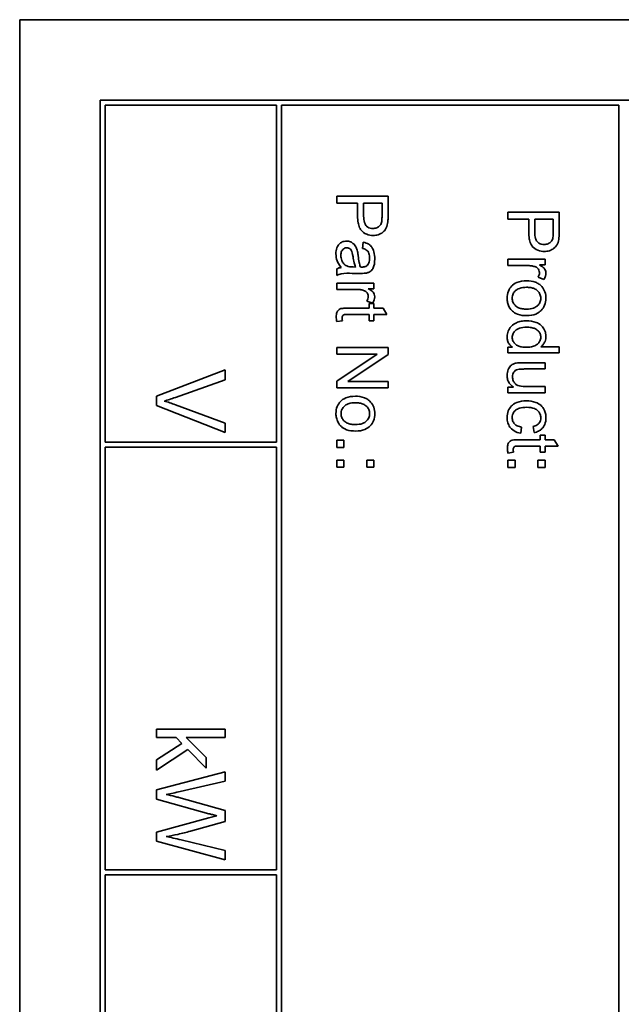
# Model space of a CAD drawing. Units: millimetres. Extents: x -718 to 3089, y -1032 to 2681.
# Drawn here: x 1399 to 1417, y -460 to -431 of the extents above; entities that cross this region are included whole.
import ezdxf

# ---------------------------------------------------------------- set-up
doc = ezdxf.new("R2010")
doc.units = ezdxf.units.MM
doc.layers.add('Widoczne (ISO)', color=7, linetype='Continuous', lineweight=35, true_color=0xe60000)

msp = doc.modelspace()

# ---------------------------------------------------------------- linework, layer by layer
at = {"layer": 'Widoczne (ISO)'}
for p, q in [((1434.01, -431.421), (1399.01, -431.421)), ((1399.01, -431.421), (1399.01, -501.421)), ((1431.66, -433.771), (1401.36, -433.771)), ((1401.36, -433.771), (1401.36, -499.071)), ((1401.51, -433.921), (1406.51, -433.921)), ((1401.51, -443.771), (1401.51, -433.921)), ((1406.51, -433.921), (1406.51, -443.771)), ((1406.66, -473.771), (1406.66, -433.921)), ((1406.66, -433.921), (1416.51, -433.921)), ((1416.51, -433.921), (1416.51, -473.771)), ((1409.772, -436.582), (1408.272, -436.582)), ((1408.272, -436.582), (1408.272, -436.781)), ((1409.772, -437.148), (1409.772, -436.582)), ((1408.272, -436.781), (1408.881, -436.781)), ((1408.881, -436.781), (1408.881, -437.166)), ((1409.058, -437.168), (1409.058, -436.781)), ((1409.058, -436.781), (1409.594, -436.781)), ((1409.594, -436.781), (1409.594, -437.165)), ((1414.772, -437.05), (1413.272, -437.05)), ((1413.272, -437.05), (1413.272, -437.249)), ((1414.772, -437.616), (1414.772, -437.05)), ((1413.272, -437.249), (1413.881, -437.249)), ((1413.881, -437.249), (1413.881, -437.634)), ((1414.058, -437.249), (1414.594, -437.249)), ((1414.058, -437.637), (1414.058, -437.249)), ((1414.594, -437.249), (1414.594, -437.633)), ((1409.048, -437.926), (1409.024, -438.107)), ((1408.817, -438.651), (1408.749, -438.65)), ((1414.359, -438.423), (1413.272, -438.423)), ((1413.272, -438.423), (1413.272, -438.607)), ((1413.272, -438.607), (1413.841, -438.607)), ((1414.194, -438.589), (1414.359, -438.589)), ((1414.359, -438.589), (1414.359, -438.423)), ((1408.272, -438.703), (1408.272, -438.895)), ((1408.727, -438.836), (1408.972, -438.836)), ((1414.153, -438.949), (1414.325, -439.013)), ((1409.359, -439.12), (1408.272, -439.12)), ((1408.272, -439.12), (1408.272, -439.304)), ((1409.359, -439.286), (1409.359, -439.12)), ((1408.272, -439.304), (1408.841, -439.304)), ((1409.194, -439.286), (1409.359, -439.286)), ((1409.153, -439.646), (1409.325, -439.71)), ((1409.359, -439.717), (1409.216, -439.717)), ((1409.216, -439.717), (1409.216, -439.853)), ((1409.359, -439.853), (1409.359, -439.717)), ((1408.579, -440.037), (1409.216, -440.037)), ((1409.216, -439.853), (1408.589, -439.853)), ((1409.216, -440.037), (1409.216, -440.221)), ((1409.628, -439.853), (1409.359, -439.853)), ((1409.359, -440.037), (1409.738, -440.037)), ((1409.359, -440.221), (1409.359, -440.037)), ((1409.738, -440.037), (1409.628, -439.853)), ((1408.273, -440.247), (1408.436, -440.221)), ((1409.216, -440.221), (1409.359, -440.221)), ((1409.772, -441.005), (1408.272, -441.005)), ((1408.272, -441.005), (1408.272, -441.195)), ((1408.272, -441.195), (1409.449, -441.195)), ((1409.449, -441.195), (1408.272, -441.984)), ((1408.594, -441.998), (1409.772, -441.209)), ((1409.772, -441.209), (1409.772, -441.005)), ((1413.409, -440.993), (1413.272, -440.993)), ((1413.272, -440.993), (1413.272, -441.164)), ((1413.272, -441.164), (1414.772, -441.164)), ((1414.772, -440.98), (1414.234, -440.98)), ((1414.772, -441.164), (1414.772, -440.98)), ((1414.359, -441.448), (1413.685, -441.448)), ((1414.359, -441.632), (1414.359, -441.448)), ((1405.01, -441.658), (1403.01, -442.431)), ((1405.01, -441.945), (1405.01, -441.658)), ((1413.756, -441.632), (1414.359, -441.632)), ((1403.557, -442.465), (1405.01, -441.945)), ((1408.272, -441.984), (1408.272, -442.187)), ((1409.772, -441.998), (1408.594, -441.998)), ((1409.772, -442.187), (1409.772, -441.998)), ((1408.272, -442.187), (1409.772, -442.187)), ((1413.432, -442.164), (1413.272, -442.164)), ((1413.272, -442.164), (1413.272, -442.329)), ((1413.272, -442.329), (1414.359, -442.329)), ((1414.359, -442.145), (1413.777, -442.145)), ((1414.359, -442.329), (1414.359, -442.145)), ((1403.01, -442.431), (1403.01, -442.704)), ((1405.01, -443.218), (1403.557, -442.677)), ((1403.01, -442.704), (1405.01, -443.488)), ((1405.01, -443.488), (1405.01, -443.218)), ((1413.645, -443.509), (1413.669, -443.328)), ((1414.011, -443.312), (1414.039, -443.491)), ((1406.51, -443.771), (1401.51, -443.771)), ((1408.481, -443.714), (1408.272, -443.714)), ((1408.272, -443.714), (1408.272, -443.923)), ((1408.481, -443.923), (1408.481, -443.714)), ((1414.216, -443.7), (1413.589, -443.7)), ((1414.359, -443.563), (1414.216, -443.563)), ((1414.216, -443.563), (1414.216, -443.7)), ((1414.359, -443.7), (1414.359, -443.563)), ((1414.628, -443.7), (1414.359, -443.7)), ((1414.738, -443.884), (1414.628, -443.7)), ((1401.51, -456.271), (1401.51, -443.921)), ((1401.51, -443.921), (1406.51, -443.921)), ((1406.51, -443.921), (1406.51, -456.271)), ((1408.272, -443.923), (1408.481, -443.923)), ((1413.273, -444.094), (1413.436, -444.068)), ((1413.579, -443.884), (1414.216, -443.884)), ((1414.216, -443.884), (1414.216, -444.068)), ((1414.216, -444.068), (1414.359, -444.068)), ((1414.359, -443.884), (1414.738, -443.884)), ((1414.359, -444.068), (1414.359, -443.884)), ((1408.481, -444.296), (1408.272, -444.296)), ((1408.272, -444.296), (1408.272, -444.505)), ((1408.481, -444.505), (1408.481, -444.296)), ((1409.359, -444.296), (1409.15, -444.296)), ((1409.15, -444.296), (1409.15, -444.505)), ((1409.359, -444.505), (1409.359, -444.296)), ((1413.272, -444.3), (1413.272, -444.509)), ((1413.481, -444.3), (1413.272, -444.3)), ((1413.481, -444.509), (1413.481, -444.3)), ((1414.15, -444.3), (1414.15, -444.509)), ((1414.359, -444.3), (1414.15, -444.3)), ((1414.359, -444.509), (1414.359, -444.3)), ((1408.272, -444.505), (1408.481, -444.505)), ((1409.15, -444.505), (1409.359, -444.505)), ((1413.272, -444.509), (1413.481, -444.509)), ((1414.15, -444.509), (1414.359, -444.509)), ((1405.01, -452.161), (1403.01, -452.161)), ((1403.01, -452.161), (1403.01, -452.407)), ((1405.01, -452.407), (1405.01, -452.161)), ((1403.01, -452.407), (1403.584, -452.407)), ((1403.584, -452.407), (1403.75, -452.578)), ((1404.459, -452.988), (1403.869, -452.407)), ((1403.869, -452.407), (1405.01, -452.407)), ((1403.75, -452.578), (1403.01, -453.059)), ((1403.01, -453.363), (1403.921, -452.753)), ((1403.921, -452.753), (1404.459, -453.306)), ((1404.459, -453.306), (1404.459, -452.988)), ((1403.01, -453.059), (1403.01, -453.363)), ((1405.01, -453.407), (1403.01, -453.937)), ((1405.01, -453.678), (1405.01, -453.407)), ((1403.699, -453.983), (1405.01, -453.678)), ((1403.01, -453.937), (1403.01, -454.21)), ((1405.01, -454.538), (1403.659, -454.158)), ((1403.01, -454.21), (1404.534, -454.632)), ((1404.534, -454.756), (1403.01, -455.174)), ((1405.01, -454.858), (1405.01, -454.538)), ((1403.997, -455.145), (1405.01, -454.858)), ((1403.01, -455.174), (1403.01, -455.433)), ((1403.01, -455.433), (1405.01, -455.978)), ((1405.01, -455.712), (1403.725, -455.399)), ((1405.01, -455.978), (1405.01, -455.712)), ((1406.51, -456.271), (1401.51, -456.271)), ((1401.51, -465.021), (1401.51, -456.421)), ((1401.51, -456.421), (1406.51, -456.421)), ((1406.51, -456.421), (1406.51, -465.021))]:
    msp.add_line(p, q, dxfattribs=at)
for points, knots in [([(1408.881, -437.166), (1408.881, -437.229), (1408.885, -437.294), (1408.904, -437.405), (1408.918, -437.456), (1408.956, -437.537), (1408.977, -437.57), (1409.022, -437.615), (1409.071, -437.66), (1409.208, -437.717), (1409.272, -437.727), (1409.337, -437.727)], [-0.2003452, -0.2003452, -0.2003452, -0.2003452, -0.136281, -0.136281, -0.0845764, -0.0845764, -0.0445717, -0.0445717, -0.0196174, -0.0196174, 0, 0, 0, 0]), ([(1409.331, -437.523), (1409.303, -437.523), (1409.275, -437.52), (1409.222, -437.506), (1409.199, -437.497), (1409.151, -437.466), (1409.134, -437.448), (1409.103, -437.409), (1409.089, -437.378), (1409.063, -437.29), (1409.058, -437.226), (1409.058, -437.168)], [-0.03991964, -0.03991964, -0.03991964, -0.03991964, -0.03573455, -0.03573455, -0.03195995, -0.03195995, -0.02736463, -0.02736463, -0.01736149, -0.01736149, 0, 0, 0, 0]), ([(1409.594, -437.165), (1409.594, -437.201), (1409.594, -437.242), (1409.589, -437.303), (1409.586, -437.33), (1409.581, -437.35)], [-0.01529599, -0.01529599, -0.01529599, -0.01529599, -0.00618736, -0.00618736, 0, 0, 0, 0]), ([(1409.757, -437.376), (1409.763, -437.346), (1409.766, -437.311), (1409.771, -437.237), (1409.772, -437.191), (1409.772, -437.148)], [-0.0222298, -0.0222298, -0.0222298, -0.0222298, -0.01290834, -0.01290834, 0, 0, 0, 0]), ([(1409.581, -437.35), (1409.576, -437.369), (1409.569, -437.387), (1409.549, -437.42), (1409.538, -437.435), (1409.512, -437.461), (1409.485, -437.485), (1409.408, -437.517), (1409.37, -437.523), (1409.331, -437.523)], [-0.05422851, -0.05422851, -0.05422851, -0.05422851, -0.03954069, -0.03954069, -0.02504955, -0.02504955, -0.01159506, -0.01159506, 0, 0, 0, 0]), ([(1409.337, -437.727), (1409.387, -437.727), (1409.436, -437.721), (1409.537, -437.688), (1409.58, -437.663), (1409.654, -437.608), (1409.682, -437.572), (1409.73, -437.491), (1409.747, -437.434), (1409.757, -437.376)], [-0.04094158, -0.04094158, -0.04094158, -0.04094158, -0.03493545, -0.03493545, -0.02816486, -0.02816486, -0.0175424, -0.0175424, 0, 0, 0, 0]), ([(1413.881, -437.634), (1413.881, -437.697), (1413.885, -437.762), (1413.904, -437.873), (1413.918, -437.924), (1413.956, -438.005), (1413.977, -438.038), (1414.022, -438.083), (1414.071, -438.128), (1414.208, -438.185), (1414.272, -438.196), (1414.337, -438.196)], [-0.2003452, -0.2003452, -0.2003452, -0.2003452, -0.136281, -0.136281, -0.0845764, -0.0845764, -0.0445717, -0.0445717, -0.0196174, -0.0196174, 0, 0, 0, 0]), ([(1414.331, -437.991), (1414.303, -437.991), (1414.275, -437.988), (1414.222, -437.975), (1414.199, -437.965), (1414.151, -437.934), (1414.134, -437.916), (1414.103, -437.878), (1414.089, -437.846), (1414.063, -437.758), (1414.058, -437.694), (1414.058, -437.637)], [-0.03991964, -0.03991964, -0.03991964, -0.03991964, -0.03573455, -0.03573455, -0.03195995, -0.03195995, -0.02736463, -0.02736463, -0.01736149, -0.01736149, 0, 0, 0, 0]), ([(1414.594, -437.633), (1414.594, -437.669), (1414.594, -437.711), (1414.589, -437.772), (1414.586, -437.799), (1414.581, -437.818)], [-0.01529599, -0.01529599, -0.01529599, -0.01529599, -0.00618736, -0.00618736, 0, 0, 0, 0]), ([(1414.757, -437.845), (1414.763, -437.814), (1414.766, -437.779), (1414.771, -437.705), (1414.772, -437.659), (1414.772, -437.616)], [-0.0222298, -0.0222298, -0.0222298, -0.0222298, -0.01290834, -0.01290834, 0, 0, 0, 0]), ([(1408.559, -437.894), (1408.536, -437.894), (1408.514, -437.896), (1408.472, -437.905), (1408.452, -437.911), (1408.397, -437.935), (1408.366, -437.957), (1408.322, -438.004), (1408.296, -438.036), (1408.255, -438.144), (1408.248, -438.206), (1408.248, -438.266)], [-0.08652933, -0.08652933, -0.08652933, -0.08652933, -0.07240438, -0.07240438, -0.05904127, -0.05904127, -0.03463088, -0.03463088, -0.0179382, -0.0179382, 0, 0, 0, 0]), ([(1408.87, -438.159), (1408.86, -438.123), (1408.847, -438.089), (1408.806, -438.015), (1408.782, -437.989), (1408.741, -437.953), (1408.71, -437.931), (1408.638, -437.901), (1408.599, -437.894), (1408.559, -437.894)], [-0.03578706, -0.03578706, -0.03578706, -0.03578706, -0.03048975, -0.03048975, -0.02339172, -0.02339172, -0.01209324, -0.01209324, 0, 0, 0, 0]), ([(1409.383, -438.416), (1409.383, -438.345), (1409.375, -438.273), (1409.344, -438.162), (1409.325, -438.115), (1409.269, -438.035), (1409.24, -438.008), (1409.159, -437.957), (1409.104, -437.938), (1409.048, -437.926)], [-0.06259246, -0.06259246, -0.06259246, -0.06259246, -0.04177957, -0.04177957, -0.02867644, -0.02867644, -0.01704471, -0.01704471, 0, 0, 0, 0]), ([(1414.581, -437.818), (1414.576, -437.837), (1414.569, -437.855), (1414.549, -437.889), (1414.538, -437.904), (1414.512, -437.93), (1414.485, -437.953), (1414.408, -437.985), (1414.37, -437.991), (1414.331, -437.991)], [-0.05422851, -0.05422851, -0.05422851, -0.05422851, -0.03954069, -0.03954069, -0.02504955, -0.02504955, -0.01159506, -0.01159506, 0, 0, 0, 0]), ([(1414.337, -438.196), (1414.387, -438.196), (1414.436, -438.189), (1414.537, -438.156), (1414.58, -438.131), (1414.654, -438.076), (1414.682, -438.04), (1414.73, -437.96), (1414.747, -437.902), (1414.757, -437.845)], [-0.04094158, -0.04094158, -0.04094158, -0.04094158, -0.03493545, -0.03493545, -0.02816486, -0.02816486, -0.0175424, -0.0175424, 0, 0, 0, 0]), ([(1408.248, -438.266), (1408.248, -438.336), (1408.259, -438.404), (1408.297, -438.505), (1408.327, -438.573), (1408.405, -438.666)], [-0.1026974, -0.1026974, -0.1026974, -0.1026974, -0.0366339, -0.0366339, 0, 0, 0, 0]), ([(1408.392, -438.309), (1408.392, -438.288), (1408.393, -438.266), (1408.4, -438.227), (1408.405, -438.209), (1408.42, -438.175), (1408.431, -438.155), (1408.466, -438.122), (1408.482, -438.111), (1408.52, -438.095), (1408.541, -438.091), (1408.563, -438.091)], [-0.03837437, -0.03837437, -0.03837437, -0.03837437, -0.0289785, -0.0289785, -0.02084413, -0.02084413, -0.01250538, -0.01250538, -0.00650351, -0.00650351, 0, 0, 0, 0]), ([(1408.565, -438.62), (1408.533, -438.605), (1408.504, -438.584), (1408.447, -438.522), (1408.429, -438.484), (1408.4, -438.413), (1408.392, -438.362), (1408.392, -438.309)], [-0.02848111, -0.02848111, -0.02848111, -0.02848111, -0.02298896, -0.02298896, -0.01573618, -0.01573618, 0, 0, 0, 0]), ([(1408.563, -438.091), (1408.582, -438.091), (1408.6, -438.094), (1408.636, -438.107), (1408.654, -438.117), (1408.685, -438.145), (1408.698, -438.163), (1408.716, -438.201), (1408.732, -438.24), (1408.747, -438.351)], [-0.1318599, -0.1318599, -0.1318599, -0.1318599, -0.1013225, -0.1013225, -0.0692861, -0.0692861, -0.0335457, -0.0335457, 0, 0, 0, 0]), ([(1408.747, -438.351), (1408.755, -438.408), (1408.766, -438.469), (1408.788, -438.567), (1408.801, -438.612), (1408.817, -438.651)], [-0.03016855, -0.03016855, -0.03016855, -0.03016855, -0.01267045, -0.01267045, 0, 0, 0, 0]), ([(1408.898, -438.322), (1408.894, -438.291), (1408.89, -438.257), (1408.88, -438.205), (1408.875, -438.18), (1408.87, -438.159)], [-0.01610645, -0.01610645, -0.01610645, -0.01610645, -0.00661295, -0.00661295, 0, 0, 0, 0]), ([(1408.961, -438.65), (1408.946, -438.608), (1408.935, -438.559), (1408.915, -438.453), (1408.906, -438.385), (1408.898, -438.322)], [-0.03215365, -0.03215365, -0.03215365, -0.03215365, -0.0190186, -0.0190186, 0, 0, 0, 0]), ([(1409.024, -438.107), (1409.058, -438.116), (1409.094, -438.128), (1409.144, -438.158), (1409.163, -438.172), (1409.189, -438.202), (1409.202, -438.222), (1409.226, -438.295), (1409.231, -438.342), (1409.231, -438.389)], [-0.06790998, -0.06790998, -0.06790998, -0.06790998, -0.04241937, -0.04241937, -0.02581325, -0.02581325, -0.01416509, -0.01416509, 0, 0, 0, 0]), ([(1408.749, -438.65), (1408.715, -438.65), (1408.677, -438.648), (1408.617, -438.638), (1408.589, -438.632), (1408.565, -438.62)], [-0.01844987, -0.01844987, -0.01844987, -0.01844987, -0.00792876, -0.00792876, 0, 0, 0, 0]), ([(1409.009, -438.651), (1409.004, -438.651), (1408.996, -438.651), (1408.982, -438.651), (1408.971, -438.65), (1408.961, -438.65)], [-0.004156718, -0.004156718, -0.004156718, -0.004156718, -0.002878805, -0.002878805, 0, 0, 0, 0]), ([(1409.168, -438.599), (1409.16, -438.608), (1409.151, -438.615), (1409.13, -438.629), (1409.118, -438.634), (1409.075, -438.648), (1409.041, -438.651), (1409.009, -438.651)], [-0.01704314, -0.01704314, -0.01704314, -0.01704314, -0.01346455, -0.01346455, -0.0095512, -0.0095512, 0, 0, 0, 0]), ([(1409.143, -438.827), (1409.171, -438.821), (1409.198, -438.812), (1409.259, -438.781), (1409.279, -438.76), (1409.314, -438.722), (1409.334, -438.685), (1409.361, -438.616), (1409.383, -438.549), (1409.383, -438.416)], [-0.1082286, -0.1082286, -0.1082286, -0.1082286, -0.097837, -0.097837, -0.0832807, -0.0832807, -0.0398714, -0.0398714, 0, 0, 0, 0]), ([(1409.231, -438.389), (1409.231, -438.438), (1409.225, -438.489), (1409.198, -438.557), (1409.185, -438.58), (1409.168, -438.599)], [-0.02219324, -0.02219324, -0.02219324, -0.02219324, -0.0077339, -0.0077339, 0, 0, 0, 0]), ([(1413.841, -438.607), (1413.878, -438.607), (1413.916, -438.61), (1413.988, -438.62), (1414.022, -438.628), (1414.056, -438.638)], [-0.02181412, -0.02181412, -0.02181412, -0.02181412, -0.01057241, -0.01057241, 0, 0, 0, 0]), ([(1414.056, -438.638), (1414.073, -438.644), (1414.089, -438.651), (1414.118, -438.668), (1414.131, -438.679), (1414.153, -438.701), (1414.169, -438.719), (1414.189, -438.768), (1414.193, -438.791), (1414.193, -438.814)], [-0.03751544, -0.03751544, -0.03751544, -0.03751544, -0.02635203, -0.02635203, -0.01583819, -0.01583819, -0.00706208, -0.00706208, 0, 0, 0, 0]), ([(1414.383, -438.825), (1414.383, -438.798), (1414.378, -438.773), (1414.362, -438.73), (1414.351, -438.709), (1414.302, -438.655), (1414.253, -438.621), (1414.194, -438.589)], [-0.05021438, -0.05021438, -0.05021438, -0.05021438, -0.03342461, -0.03342461, -0.02023426, -0.02023426, 0, 0, 0, 0]), ([(1408.405, -438.666), (1408.381, -438.669), (1408.357, -438.673), (1408.312, -438.685), (1408.291, -438.693), (1408.272, -438.703)], [-0.01394209, -0.01394209, -0.01394209, -0.01394209, -0.00664884, -0.00664884, 0, 0, 0, 0]), ([(1408.272, -438.895), (1408.313, -438.872), (1408.356, -438.857), (1408.509, -438.83), (1408.619, -438.836), (1408.727, -438.836)], [-0.04649923, -0.04649923, -0.04649923, -0.04649923, -0.03243457, -0.03243457, 0, 0, 0, 0]), ([(1408.972, -438.836), (1409.006, -438.836), (1409.043, -438.836), (1409.099, -438.833), (1409.124, -438.831), (1409.143, -438.827)], [-0.01414518, -0.01414518, -0.01414518, -0.01414518, -0.00576954, -0.00576954, 0, 0, 0, 0]), ([(1414.193, -438.814), (1414.193, -438.837), (1414.19, -438.86), (1414.176, -438.905), (1414.166, -438.928), (1414.153, -438.949)], [-0.01429752, -0.01429752, -0.01429752, -0.01429752, -0.0074115, -0.0074115, 0, 0, 0, 0]), ([(1414.325, -439.013), (1414.343, -438.983), (1414.358, -438.951), (1414.378, -438.888), (1414.383, -438.856), (1414.383, -438.825)], [-0.02005408, -0.02005408, -0.02005408, -0.02005408, -0.00955441, -0.00955441, 0, 0, 0, 0]), ([(1413.816, -439.054), (1413.721, -439.054), (1413.624, -439.067), (1413.462, -439.134), (1413.414, -439.174), (1413.342, -439.247), (1413.309, -439.297), (1413.259, -439.42), (1413.248, -439.491), (1413.248, -439.563)], [-0.06700009, -0.06700009, -0.06700009, -0.06700009, -0.05241141, -0.05241141, -0.03987841, -0.03987841, -0.02161075, -0.02161075, 0, 0, 0, 0]), ([(1414.262, -439.222), (1414.237, -439.194), (1414.21, -439.17), (1414.148, -439.127), (1414.114, -439.11), (1413.995, -439.065), (1413.904, -439.054), (1413.816, -439.054)], [-0.04909598, -0.04909598, -0.04909598, -0.04909598, -0.03797894, -0.03797894, -0.0264739, -0.0264739, 0, 0, 0, 0]), ([(1414.383, -439.563), (1414.383, -439.5), (1414.374, -439.437), (1414.332, -439.32), (1414.302, -439.268), (1414.262, -439.222)], [-0.03731016, -0.03731016, -0.03731016, -0.03731016, -0.01827639, -0.01827639, 0, 0, 0, 0]), ([(1408.841, -439.304), (1408.878, -439.304), (1408.916, -439.306), (1408.988, -439.317), (1409.022, -439.324), (1409.056, -439.335)], [-0.02181412, -0.02181412, -0.02181412, -0.02181412, -0.01057241, -0.01057241, 0, 0, 0, 0]), ([(1409.056, -439.335), (1409.073, -439.34), (1409.089, -439.347), (1409.118, -439.365), (1409.131, -439.375), (1409.153, -439.397), (1409.169, -439.416), (1409.189, -439.465), (1409.193, -439.487), (1409.193, -439.511)], [-0.03751544, -0.03751544, -0.03751544, -0.03751544, -0.02635203, -0.02635203, -0.01583819, -0.01583819, -0.00706208, -0.00706208, 0, 0, 0, 0]), ([(1409.193, -439.511), (1409.193, -439.534), (1409.19, -439.556), (1409.176, -439.602), (1409.166, -439.625), (1409.153, -439.646)], [-0.01429752, -0.01429752, -0.01429752, -0.01429752, -0.0074115, -0.0074115, 0, 0, 0, 0]), ([(1409.383, -439.521), (1409.383, -439.495), (1409.378, -439.47), (1409.362, -439.426), (1409.351, -439.406), (1409.302, -439.351), (1409.253, -439.318), (1409.194, -439.286)], [-0.05021438, -0.05021438, -0.05021438, -0.05021438, -0.03342461, -0.03342461, -0.02023426, -0.02023426, 0, 0, 0, 0]), ([(1409.325, -439.71), (1409.343, -439.68), (1409.358, -439.648), (1409.378, -439.584), (1409.383, -439.553), (1409.383, -439.521)], [-0.02005408, -0.02005408, -0.02005408, -0.02005408, -0.00955441, -0.00955441, 0, 0, 0, 0]), ([(1413.399, -439.563), (1413.399, -439.54), (1413.401, -439.518), (1413.41, -439.474), (1413.417, -439.454), (1413.443, -439.398), (1413.468, -439.367), (1413.516, -439.322), (1413.55, -439.295), (1413.674, -439.251), (1413.746, -439.244), (1413.815, -439.244)], [-0.1010476, -0.1010476, -0.1010476, -0.1010476, -0.0844704, -0.0844704, -0.0686113, -0.0686113, -0.0392127, -0.0392127, -0.0205076, -0.0205076, 0, 0, 0, 0]), ([(1413.815, -439.244), (1413.857, -439.244), (1413.899, -439.247), (1413.976, -439.26), (1414.011, -439.269), (1414.077, -439.298), (1414.113, -439.319), (1414.174, -439.381), (1414.194, -439.412), (1414.224, -439.483), (1414.231, -439.523), (1414.231, -439.563)], [-0.07052192, -0.07052192, -0.07052192, -0.07052192, -0.05310985, -0.05310985, -0.03826213, -0.03826213, -0.02326068, -0.02326068, -0.01214686, -0.01214686, 0, 0, 0, 0]), ([(1413.248, -439.563), (1413.248, -439.606), (1413.252, -439.648), (1413.271, -439.73), (1413.285, -439.769), (1413.337, -439.873), (1413.376, -439.916), (1413.437, -439.971), (1413.483, -440.007), (1413.638, -440.062), (1413.734, -440.072), (1413.831, -440.072)], [-0.1098067, -0.1098067, -0.1098067, -0.1098067, -0.0951489, -0.0951489, -0.0808287, -0.0808287, -0.0550852, -0.0550852, -0.0290207, -0.0290207, 0, 0, 0, 0]), ([(1413.822, -439.882), (1413.778, -439.882), (1413.734, -439.879), (1413.655, -439.866), (1413.619, -439.856), (1413.555, -439.829), (1413.517, -439.808), (1413.455, -439.744), (1413.435, -439.714), (1413.405, -439.642), (1413.399, -439.603), (1413.399, -439.563)], [-0.07618044, -0.07618044, -0.07618044, -0.07618044, -0.05596099, -0.05596099, -0.03881584, -0.03881584, -0.0231059, -0.0231059, -0.0120494, -0.0120494, 0, 0, 0, 0]), ([(1414.231, -439.563), (1414.231, -439.585), (1414.229, -439.607), (1414.22, -439.649), (1414.214, -439.669), (1414.188, -439.725), (1414.164, -439.757), (1414.113, -439.803), (1414.079, -439.831), (1413.959, -439.874), (1413.889, -439.882), (1413.822, -439.882)], [-0.09297068, -0.09297068, -0.09297068, -0.09297068, -0.07861851, -0.07861851, -0.0648472, -0.0648472, -0.03833176, -0.03833176, -0.02010277, -0.02010277, 0, 0, 0, 0]), ([(1413.831, -440.072), (1413.919, -440.072), (1414.008, -440.059), (1414.164, -439.994), (1414.213, -439.953), (1414.288, -439.877), (1414.321, -439.827), (1414.372, -439.704), (1414.383, -439.634), (1414.383, -439.563)], [-0.06808064, -0.06808064, -0.06808064, -0.06808064, -0.05328663, -0.05328663, -0.03977033, -0.03977033, -0.02136573, -0.02136573, 0, 0, 0, 0]), ([(1408.589, -439.853), (1408.545, -439.853), (1408.491, -439.854), (1408.398, -439.864), (1408.378, -439.872), (1408.347, -439.887), (1408.329, -439.901), (1408.301, -439.932), (1408.286, -439.952), (1408.261, -440.02), (1408.257, -440.064), (1408.257, -440.108)], [-0.05124426, -0.05124426, -0.05124426, -0.05124426, -0.04475991, -0.04475991, -0.03762551, -0.03762551, -0.02445422, -0.02445422, -0.01314876, -0.01314876, 0, 0, 0, 0]), ([(1408.428, -440.141), (1408.428, -440.129), (1408.429, -440.116), (1408.435, -440.09), (1408.439, -440.081), (1408.447, -440.069), (1408.454, -440.062), (1408.473, -440.047), (1408.483, -440.044), (1408.506, -440.039), (1408.539, -440.037), (1408.579, -440.037)], [-0.01690445, -0.01690445, -0.01690445, -0.01690445, -0.01632156, -0.01632156, -0.01560549, -0.01560549, -0.01412201, -0.01412201, -0.01198909, -0.01198909, 0, 0, 0, 0]), ([(1408.257, -440.108), (1408.257, -440.13), (1408.258, -440.152), (1408.264, -440.198), (1408.268, -440.223), (1408.273, -440.247)], [-0.01400357, -0.01400357, -0.01400357, -0.01400357, -0.00744261, -0.00744261, 0, 0, 0, 0]), ([(1408.436, -440.221), (1408.434, -440.206), (1408.432, -440.191), (1408.429, -440.165), (1408.428, -440.152), (1408.428, -440.141)], [-0.007892306, -0.007892306, -0.007892306, -0.007892306, -0.003401018, -0.003401018, 0, 0, 0, 0]), ([(1413.815, -440.222), (1413.762, -440.222), (1413.71, -440.226), (1413.611, -440.246), (1413.565, -440.261), (1413.472, -440.304), (1413.419, -440.336), (1413.328, -440.429), (1413.299, -440.479), (1413.258, -440.576), (1413.248, -440.632), (1413.248, -440.689)], [-0.07384802, -0.07384802, -0.07384802, -0.07384802, -0.05951321, -0.05951321, -0.04627627, -0.04627627, -0.03154849, -0.03154849, -0.01728141, -0.01728141, 0, 0, 0, 0]), ([(1414.383, -440.68), (1414.383, -440.647), (1414.38, -440.615), (1414.366, -440.552), (1414.356, -440.522), (1414.322, -440.448), (1414.293, -440.404), (1414.198, -440.315), (1414.139, -440.287), (1414.01, -440.237), (1413.913, -440.222), (1413.815, -440.222)], [-0.06243531, -0.06243531, -0.06243531, -0.06243531, -0.05649734, -0.05649734, -0.05072978, -0.05072978, -0.04172851, -0.04172851, -0.02947073, -0.02947073, 0, 0, 0, 0]), ([(1413.399, -440.708), (1413.399, -440.689), (1413.4, -440.67), (1413.409, -440.633), (1413.415, -440.616), (1413.44, -440.563), (1413.465, -440.532), (1413.515, -440.488), (1413.548, -440.461), (1413.673, -440.419), (1413.746, -440.411), (1413.815, -440.411)], [-0.0930869, -0.0930869, -0.0930869, -0.0930869, -0.0799552, -0.0799552, -0.06704861, -0.06704861, -0.03932158, -0.03932158, -0.02062973, -0.02062973, 0, 0, 0, 0]), ([(1413.815, -440.411), (1413.86, -440.411), (1413.907, -440.414), (1413.989, -440.428), (1414.027, -440.437), (1414.081, -440.461), (1414.121, -440.48), (1414.181, -440.543), (1414.199, -440.57), (1414.225, -440.631), (1414.231, -440.665), (1414.231, -440.7)], [-0.09850222, -0.09850222, -0.09850222, -0.09850222, -0.06452835, -0.06452835, -0.03651064, -0.03651064, -0.02004769, -0.02004769, -0.0103536, -0.0103536, 0, 0, 0, 0]), ([(1413.248, -440.689), (1413.248, -440.728), (1413.252, -440.766), (1413.273, -440.838), (1413.288, -440.869), (1413.335, -440.937), (1413.369, -440.968), (1413.409, -440.993)], [-0.0363134, -0.0363134, -0.0363134, -0.0363134, -0.02475677, -0.02475677, -0.01404112, -0.01404112, 0, 0, 0, 0]), ([(1413.799, -440.997), (1413.757, -440.997), (1413.714, -440.994), (1413.638, -440.981), (1413.603, -440.972), (1413.549, -440.948), (1413.51, -440.928), (1413.449, -440.864), (1413.43, -440.837), (1413.405, -440.775), (1413.399, -440.742), (1413.399, -440.708)], [-0.08969498, -0.08969498, -0.08969498, -0.08969498, -0.06099837, -0.06099837, -0.03679192, -0.03679192, -0.02017684, -0.02017684, -0.01026002, -0.01026002, 0, 0, 0, 0]), ([(1414.231, -440.7), (1414.231, -440.72), (1414.229, -440.741), (1414.219, -440.781), (1414.213, -440.8), (1414.186, -440.852), (1414.161, -440.881), (1414.113, -440.922), (1414.079, -440.948), (1413.948, -440.99), (1413.87, -440.997), (1413.799, -440.997)], [-0.1038601, -0.1038601, -0.1038601, -0.1038601, -0.0874164, -0.0874164, -0.0714704, -0.0714704, -0.0410545, -0.0410545, -0.0214949, -0.0214949, 0, 0, 0, 0]), ([(1414.234, -440.98), (1414.261, -440.96), (1414.284, -440.938), (1414.319, -440.893), (1414.34, -440.863), (1414.375, -440.779), (1414.383, -440.73), (1414.383, -440.68)], [-0.04382506, -0.04382506, -0.04382506, -0.04382506, -0.02728728, -0.02728728, -0.01494123, -0.01494123, 0, 0, 0, 0]), ([(1413.514, -441.46), (1413.483, -441.466), (1413.452, -441.475), (1413.382, -441.509), (1413.359, -441.531), (1413.312, -441.578), (1413.291, -441.623), (1413.258, -441.702), (1413.248, -441.76), (1413.248, -441.82)], [-0.02948065, -0.02948065, -0.02948065, -0.02948065, -0.02797901, -0.02797901, -0.025823, -0.025823, -0.01793756, -0.01793756, 0, 0, 0, 0]), ([(1413.685, -441.448), (1413.653, -441.448), (1413.617, -441.449), (1413.562, -441.453), (1413.536, -441.455), (1413.514, -441.46)], [-0.01659697, -0.01659697, -0.01659697, -0.01659697, -0.00663196, -0.00663196, 0, 0, 0, 0]), ([(1413.248, -441.82), (1413.248, -441.86), (1413.252, -441.9), (1413.274, -441.976), (1413.289, -442.01), (1413.342, -442.091), (1413.384, -442.131), (1413.432, -442.164)], [-0.041006, -0.041006, -0.041006, -0.041006, -0.02892902, -0.02892902, -0.01742619, -0.01742619, 0, 0, 0, 0]), ([(1413.407, -441.857), (1413.407, -441.833), (1413.409, -441.809), (1413.42, -441.766), (1413.429, -441.746), (1413.451, -441.711), (1413.466, -441.692), (1413.511, -441.66), (1413.536, -441.65), (1413.562, -441.644)], [-0.03532116, -0.03532116, -0.03532116, -0.03532116, -0.02545085, -0.02545085, -0.01642463, -0.01642463, -0.00812276, -0.00812276, 0, 0, 0, 0]), ([(1413.562, -441.644), (1413.582, -441.639), (1413.611, -441.637), (1413.674, -441.633), (1413.718, -441.632), (1413.756, -441.632)], [-0.01898695, -0.01898695, -0.01898695, -0.01898695, -0.01145906, -0.01145906, 0, 0, 0, 0]), ([(1413.777, -442.145), (1413.691, -442.145), (1413.617, -442.136), (1413.541, -442.105), (1413.514, -442.089), (1413.458, -442.034), (1413.44, -441.998), (1413.414, -441.936), (1413.407, -441.897), (1413.407, -441.857)], [-0.04052779, -0.04052779, -0.04052779, -0.04052779, -0.02653894, -0.02653894, -0.02016527, -0.02016527, -0.01215637, -0.01215637, 0, 0, 0, 0]), ([(1403.231, -442.57), (1403.283, -442.555), (1403.336, -442.539), (1403.445, -442.504), (1403.501, -442.485), (1403.557, -442.465)], [-0.0342218, -0.0342218, -0.0342218, -0.0342218, -0.01777132, -0.01777132, 0, 0, 0, 0]), ([(1403.557, -442.677), (1403.503, -442.656), (1403.449, -442.637), (1403.34, -442.602), (1403.285, -442.585), (1403.231, -442.57)], [-0.03433607, -0.03433607, -0.03433607, -0.03433607, -0.01704978, -0.01704978, 0, 0, 0, 0]), ([(1408.816, -442.429), (1408.721, -442.429), (1408.624, -442.441), (1408.462, -442.508), (1408.414, -442.548), (1408.342, -442.621), (1408.309, -442.671), (1408.259, -442.794), (1408.248, -442.865), (1408.248, -442.937)], [-0.06700009, -0.06700009, -0.06700009, -0.06700009, -0.05241141, -0.05241141, -0.03987841, -0.03987841, -0.02161075, -0.02161075, 0, 0, 0, 0]), ([(1408.399, -442.937), (1408.399, -442.915), (1408.401, -442.892), (1408.41, -442.849), (1408.417, -442.828), (1408.443, -442.772), (1408.468, -442.741), (1408.516, -442.697), (1408.55, -442.67), (1408.674, -442.626), (1408.746, -442.618), (1408.815, -442.618)], [-0.1010476, -0.1010476, -0.1010476, -0.1010476, -0.0844704, -0.0844704, -0.0686113, -0.0686113, -0.0392127, -0.0392127, -0.0205076, -0.0205076, 0, 0, 0, 0]), ([(1408.815, -442.618), (1408.857, -442.618), (1408.899, -442.621), (1408.976, -442.634), (1409.011, -442.644), (1409.077, -442.672), (1409.113, -442.693), (1409.174, -442.756), (1409.194, -442.786), (1409.224, -442.858), (1409.231, -442.897), (1409.231, -442.937)], [-0.07052192, -0.07052192, -0.07052192, -0.07052192, -0.05310985, -0.05310985, -0.03826213, -0.03826213, -0.02326068, -0.02326068, -0.01214686, -0.01214686, 0, 0, 0, 0]), ([(1409.262, -442.597), (1409.237, -442.569), (1409.21, -442.544), (1409.148, -442.502), (1409.114, -442.484), (1408.995, -442.44), (1408.904, -442.429), (1408.816, -442.429)], [-0.04909598, -0.04909598, -0.04909598, -0.04909598, -0.03797894, -0.03797894, -0.0264739, -0.0264739, 0, 0, 0, 0]), ([(1409.383, -442.937), (1409.383, -442.874), (1409.374, -442.811), (1409.332, -442.694), (1409.302, -442.643), (1409.262, -442.597)], [-0.03731016, -0.03731016, -0.03731016, -0.03731016, -0.01827639, -0.01827639, 0, 0, 0, 0]), ([(1413.811, -442.562), (1413.716, -442.562), (1413.618, -442.574), (1413.459, -442.64), (1413.412, -442.678), (1413.338, -442.753), (1413.306, -442.8), (1413.258, -442.918), (1413.248, -442.987), (1413.248, -443.056)], [-0.06992722, -0.06992722, -0.06992722, -0.06992722, -0.0523331, -0.0523331, -0.03824037, -0.03824037, -0.02075218, -0.02075218, 0, 0, 0, 0]), ([(1414.383, -443.057), (1414.383, -443.016), (1414.379, -442.976), (1414.361, -442.896), (1414.347, -442.859), (1414.307, -442.775), (1414.278, -442.734), (1414.197, -442.658), (1414.146, -442.63), (1414.002, -442.575), (1413.906, -442.562), (1413.811, -442.562)], [-0.08647612, -0.08647612, -0.08647612, -0.08647612, -0.07420061, -0.07420061, -0.06211584, -0.06211584, -0.04634808, -0.04634808, -0.02850321, -0.02850321, 0, 0, 0, 0]), ([(1408.248, -442.937), (1408.248, -442.98), (1408.252, -443.022), (1408.271, -443.104), (1408.285, -443.143), (1408.337, -443.248), (1408.376, -443.29), (1408.437, -443.346), (1408.483, -443.381), (1408.638, -443.436), (1408.734, -443.446), (1408.831, -443.446)], [-0.1098067, -0.1098067, -0.1098067, -0.1098067, -0.0951489, -0.0951489, -0.0808287, -0.0808287, -0.0550852, -0.0550852, -0.0290207, -0.0290207, 0, 0, 0, 0]), ([(1408.822, -443.256), (1408.778, -443.256), (1408.734, -443.254), (1408.655, -443.24), (1408.619, -443.231), (1408.555, -443.203), (1408.517, -443.182), (1408.455, -443.118), (1408.435, -443.088), (1408.405, -443.017), (1408.399, -442.978), (1408.399, -442.937)], [-0.07618044, -0.07618044, -0.07618044, -0.07618044, -0.05596099, -0.05596099, -0.03881584, -0.03881584, -0.0231059, -0.0231059, -0.0120494, -0.0120494, 0, 0, 0, 0]), ([(1409.231, -442.937), (1409.231, -442.959), (1409.229, -442.981), (1409.22, -443.023), (1409.214, -443.043), (1409.188, -443.099), (1409.164, -443.131), (1409.113, -443.178), (1409.079, -443.205), (1408.959, -443.249), (1408.889, -443.256), (1408.822, -443.256)], [-0.09297068, -0.09297068, -0.09297068, -0.09297068, -0.07861851, -0.07861851, -0.0648472, -0.0648472, -0.03833176, -0.03833176, -0.02010277, -0.02010277, 0, 0, 0, 0]), ([(1408.831, -443.446), (1408.919, -443.446), (1409.008, -443.434), (1409.164, -443.368), (1409.213, -443.327), (1409.288, -443.251), (1409.321, -443.201), (1409.372, -443.079), (1409.383, -443.009), (1409.383, -442.937)], [-0.06808064, -0.06808064, -0.06808064, -0.06808064, -0.05328663, -0.05328663, -0.03977033, -0.03977033, -0.02136573, -0.02136573, 0, 0, 0, 0]), ([(1413.399, -443.055), (1413.399, -443.027), (1413.402, -443), (1413.415, -442.948), (1413.426, -442.925), (1413.461, -442.868), (1413.486, -442.846), (1413.53, -442.809), (1413.568, -442.791), (1413.673, -442.758), (1413.747, -442.752), (1413.816, -442.752)], [-0.0441335, -0.0441335, -0.0441335, -0.0441335, -0.04086618, -0.04086618, -0.03777295, -0.03777295, -0.03291933, -0.03291933, -0.0205609, -0.0205609, 0, 0, 0, 0]), ([(1413.816, -442.752), (1413.9, -442.752), (1413.984, -442.762), (1414.089, -442.806), (1414.121, -442.826), (1414.176, -442.882), (1414.196, -442.912), (1414.225, -442.983), (1414.232, -443.024), (1414.232, -443.065)], [-0.05973321, -0.05973321, -0.05973321, -0.05973321, -0.03584161, -0.03584161, -0.02323084, -0.02323084, -0.0123865, -0.0123865, 0, 0, 0, 0]), ([(1413.248, -443.056), (1413.248, -443.106), (1413.254, -443.155), (1413.282, -443.249), (1413.303, -443.29), (1413.353, -443.359), (1413.391, -443.403), (1413.513, -443.477), (1413.578, -443.498), (1413.645, -443.509)], [-0.09943187, -0.09943187, -0.09943187, -0.09943187, -0.07021875, -0.07021875, -0.04255707, -0.04255707, -0.02050335, -0.02050335, 0, 0, 0, 0]), ([(1413.669, -443.328), (1413.627, -443.322), (1413.584, -443.312), (1413.518, -443.281), (1413.493, -443.264), (1413.456, -443.228), (1413.434, -443.202), (1413.404, -443.129), (1413.399, -443.092), (1413.399, -443.055)], [-0.06661068, -0.06661068, -0.06661068, -0.06661068, -0.04158303, -0.04158303, -0.02373007, -0.02373007, -0.01121135, -0.01121135, 0, 0, 0, 0]), ([(1414.232, -443.065), (1414.232, -443.089), (1414.229, -443.113), (1414.216, -443.158), (1414.207, -443.179), (1414.182, -443.217), (1414.163, -443.241), (1414.094, -443.287), (1414.053, -443.302), (1414.011, -443.312)], [-0.04889389, -0.04889389, -0.04889389, -0.04889389, -0.03652979, -0.03652979, -0.02470568, -0.02470568, -0.01282048, -0.01282048, 0, 0, 0, 0]), ([(1414.039, -443.491), (1414.083, -443.483), (1414.127, -443.469), (1414.204, -443.43), (1414.238, -443.406), (1414.297, -443.346), (1414.327, -443.305), (1414.374, -443.189), (1414.383, -443.123), (1414.383, -443.057)], [-0.07435965, -0.07435965, -0.07435965, -0.07435965, -0.05523509, -0.05523509, -0.03755922, -0.03755922, -0.01977099, -0.01977099, 0, 0, 0, 0]), ([(1413.589, -443.7), (1413.545, -443.7), (1413.491, -443.701), (1413.398, -443.711), (1413.378, -443.719), (1413.347, -443.734), (1413.329, -443.747), (1413.301, -443.778), (1413.286, -443.798), (1413.261, -443.867), (1413.257, -443.911), (1413.257, -443.954)], [-0.05124426, -0.05124426, -0.05124426, -0.05124426, -0.04475991, -0.04475991, -0.03762551, -0.03762551, -0.02445422, -0.02445422, -0.01314876, -0.01314876, 0, 0, 0, 0]), ([(1413.257, -443.954), (1413.257, -443.976), (1413.258, -443.998), (1413.264, -444.045), (1413.268, -444.07), (1413.273, -444.094)], [-0.01400357, -0.01400357, -0.01400357, -0.01400357, -0.00744261, -0.00744261, 0, 0, 0, 0]), ([(1413.428, -443.988), (1413.428, -443.975), (1413.429, -443.963), (1413.435, -443.936), (1413.439, -443.928), (1413.447, -443.916), (1413.454, -443.908), (1413.473, -443.894), (1413.483, -443.891), (1413.506, -443.885), (1413.539, -443.884), (1413.579, -443.884)], [-0.01690445, -0.01690445, -0.01690445, -0.01690445, -0.01632156, -0.01632156, -0.01560549, -0.01560549, -0.01412201, -0.01412201, -0.01198909, -0.01198909, 0, 0, 0, 0]), ([(1413.436, -444.068), (1413.434, -444.053), (1413.432, -444.037), (1413.429, -444.011), (1413.428, -443.999), (1413.428, -443.988)], [-0.007892306, -0.007892306, -0.007892306, -0.007892306, -0.003401018, -0.003401018, 0, 0, 0, 0]), ([(1403.289, -454.068), (1403.357, -454.056), (1403.425, -454.043), (1403.562, -454.014), (1403.63, -453.999), (1403.699, -453.983)], [-0.04189213, -0.04189213, -0.04189213, -0.04189213, -0.02104543, -0.02104543, 0, 0, 0, 0]), ([(1403.659, -454.158), (1403.637, -454.152), (1403.575, -454.137), (1403.465, -454.11), (1403.365, -454.086), (1403.289, -454.068)], [-0.03358291, -0.03358291, -0.03358291, -0.03358291, -0.02341472, -0.02341472, 0, 0, 0, 0]), ([(1404.534, -454.632), (1404.569, -454.642), (1404.606, -454.651), (1404.684, -454.671), (1404.727, -454.682), (1404.769, -454.692)], [-0.02399572, -0.02399572, -0.02399572, -0.02399572, -0.0130162, -0.0130162, 0, 0, 0, 0]), ([(1404.769, -454.692), (1404.75, -454.696), (1404.716, -454.705), (1404.64, -454.726), (1404.581, -454.742), (1404.534, -454.756)], [-0.02332882, -0.02332882, -0.02332882, -0.02332882, -0.01472831, -0.01472831, 0, 0, 0, 0]), ([(1403.289, -455.3), (1403.404, -455.283), (1403.518, -455.261), (1403.754, -455.209), (1403.877, -455.178), (1403.997, -455.145)], [-0.07250423, -0.07250423, -0.07250423, -0.07250423, -0.03762296, -0.03762296, 0, 0, 0, 0]), ([(1403.725, -455.399), (1403.648, -455.38), (1403.57, -455.361), (1403.425, -455.329), (1403.356, -455.314), (1403.289, -455.3)], [-0.04448308, -0.04448308, -0.04448308, -0.04448308, -0.02076725, -0.02076725, 0, 0, 0, 0])]:
    msp.add_open_spline(points, degree=3, knots=knots, dxfattribs=at)

doc.saveas('drawing.dxf')
